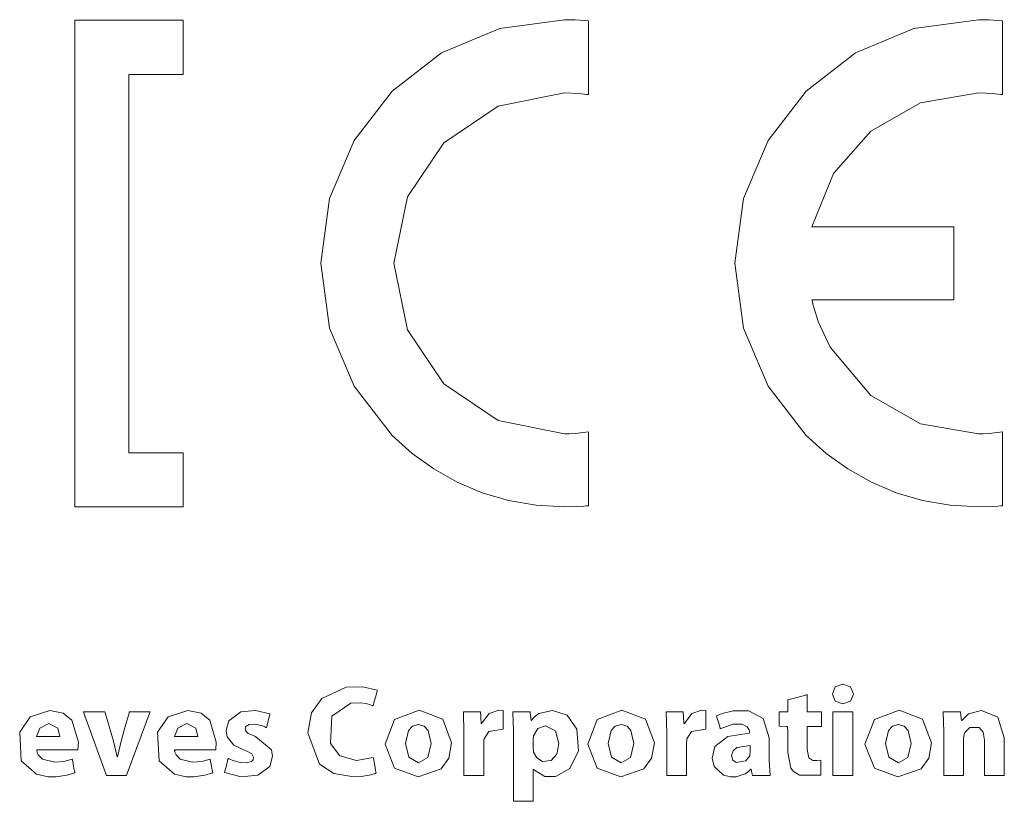
# Model space of a CAD drawing. Units: millimetres. Extents: x -158 to 116, y -61 to 61.
# Drawn here: x 68 to 84, y -22 to -10 of the extents above; entities that cross this region are included whole.
import ezdxf

# ---------------------------------------------------------------- set-up
doc = ezdxf.new("R2010")
doc.units = ezdxf.units.MM
doc.layers.add('Top$22', color=7, linetype='Continuous', true_color=0xffffff)

msp = doc.modelspace()

# ---------------------------------------------------------------- linework, layer by layer
at = {"layer": 'Top$22', "color": 7, "linetype": 'Continuous', "lineweight": 13}
for points in [[(69.738, -16.565), (69.738, -10.639), (69.738, -10.454), (69.738, -10.422), (69.844, -10.422), (69.983, -10.422), (70.261, -10.422), (70.446, -10.422), (70.539, -10.422), (70.617, -10.422), (70.617, -10.407), (70.617, -10.037), (70.617, -9.79), (70.617, -9.667), (70.617, -9.605), (70.617, -9.574), (70.617, -9.544), (70.617, -9.544), (69.629, -9.544), (68.888, -9.544), (68.873, -9.544), (68.861, -9.544), (68.861, -9.547), (68.861, -9.64), (68.861, -9.763), (68.861, -10.422), (68.861, -14.372), (68.861, -17.335), (68.861, -17.428), (68.861, -17.442), (68.862, -17.442), (68.877, -17.442), (69.247, -17.442), (69.741, -17.442), (70.235, -17.442), (70.605, -17.442), (70.618, -17.442), (70.618, -17.439), (70.618, -17.393), (70.618, -17.331), (70.618, -17.002), (70.618, -16.673), (70.618, -16.611), (70.618, -16.565), (70.618, -16.565), (70.602, -16.565), (70.232, -16.565), (69.738, -16.565)], [(76.809, -10.721), (77.03, -10.731), (77.126, -10.741), (77.168, -10.747), (77.186, -10.749), (77.194, -10.75), (77.197, -10.751), (77.199, -10.751), (77.2, -10.751), (77.2, -10.751), (77.2, -10.751), (77.2, -10.751), (77.2, -10.751), (77.2, -10.751), (77.2, -10.751), (77.2, -10.751), (77.2, -10.751), (77.2, -10.751), (77.2, -10.75), (77.2, -10.748), (77.2, -10.743), (77.2, -10.725), (77.2, -10.672), (77.2, -10.522), (77.2, -10.153), (77.2, -9.832), (77.2, -9.606), (77.2, -9.558), (77.2, -9.555), (77.2, -9.555), (77.2, -9.555), (77.2, -9.555), (77.2, -9.555), (77.2, -9.555), (76.981, -9.538), (76.885, -9.535), (76.843, -9.534), (76.824, -9.534), (76.816, -9.534), (76.812, -9.534), (76.811, -9.534), (76.81, -9.534), (76.81, -9.534), (76.809, -9.534), (76.809, -9.534), (75.757, -9.676), (74.811, -10.074), (74.011, -10.692), (73.393, -11.493), (72.994, -12.438), (72.853, -13.489), (72.994, -14.54), (73.393, -15.485), (74.011, -16.285), (74.334, -16.574), (74.687, -16.827), (75.068, -17.04), (75.474, -17.212), (75.901, -17.338), (76.347, -17.416), (76.809, -17.442), (77.028, -17.437), (77.124, -17.43), (77.167, -17.427), (77.186, -17.425), (77.194, -17.424), (77.197, -17.424), (77.199, -17.424), (77.2, -17.424), (77.2, -17.424), (77.2, -17.424), (77.2, -17.424), (77.2, -17.424), (77.2, -17.424), (77.2, -17.424), (77.2, -17.423), (77.2, -17.423), (77.2, -17.423), (77.2, -17.423), (77.2, -17.421), (77.2, -17.415), (77.2, -17.397), (77.2, -17.344), (77.2, -17.194), (77.2, -16.825), (77.2, -16.504), (77.2, -16.278), (77.2, -16.23), (77.2, -16.226), (77.2, -16.226), (77.2, -16.226), (77.2, -16.226), (77.2, -16.226), (77.2, -16.226), (76.983, -16.25), (76.886, -16.256), (76.843, -16.257), (76.824, -16.257), (76.816, -16.257), (76.812, -16.257), (76.811, -16.257), (76.81, -16.257), (76.81, -16.257), (76.809, -16.257), (76.809, -16.257), (75.731, -16.039), (74.851, -15.446), (74.258, -14.566), (74.04, -13.489), (74.258, -12.411), (74.851, -11.531), (75.731, -10.938), (76.809, -10.721)], [(83.529, -10.721), (83.751, -10.731), (83.847, -10.741), (83.89, -10.747), (83.908, -10.749), (83.916, -10.75), (83.92, -10.751), (83.921, -10.751), (83.922, -10.751), (83.922, -10.751), (83.922, -10.751), (83.922, -10.751), (83.922, -10.751), (83.922, -10.751), (83.922, -10.751), (83.922, -10.751), (83.922, -10.751), (83.922, -10.751), (83.922, -10.75), (83.922, -10.748), (83.922, -10.743), (83.922, -10.725), (83.922, -10.672), (83.922, -10.522), (83.922, -10.153), (83.922, -9.832), (83.922, -9.606), (83.922, -9.558), (83.922, -9.555), (83.922, -9.555), (83.922, -9.555), (83.922, -9.555), (83.922, -9.555), (83.922, -9.555), (83.704, -9.538), (83.606, -9.535), (83.563, -9.534), (83.544, -9.534), (83.535, -9.534), (83.532, -9.534), (83.53, -9.534), (83.529, -9.534), (83.529, -9.534), (83.529, -9.534), (83.529, -9.534), (82.478, -9.676), (81.534, -10.074), (80.734, -10.692), (80.115, -11.493), (79.716, -12.438), (79.574, -13.489), (79.716, -14.54), (80.115, -15.485), (80.734, -16.285), (81.057, -16.574), (81.41, -16.827), (81.791, -17.04), (82.196, -17.212), (82.623, -17.338), (83.068, -17.416), (83.529, -17.442), (83.751, -17.437), (83.847, -17.43), (83.89, -17.427), (83.908, -17.425), (83.916, -17.424), (83.92, -17.424), (83.921, -17.424), (83.922, -17.424), (83.922, -17.424), (83.922, -17.424), (83.922, -17.424), (83.922, -17.424), (83.922, -17.424), (83.922, -17.424), (83.922, -17.424), (83.922, -17.423), (83.922, -17.423), (83.922, -17.423), (83.922, -17.421), (83.922, -17.415), (83.922, -17.397), (83.922, -17.344), (83.922, -17.194), (83.922, -16.825), (83.922, -16.504), (83.922, -16.278), (83.922, -16.23), (83.922, -16.226), (83.922, -16.226), (83.922, -16.226), (83.922, -16.226), (83.922, -16.226), (83.922, -16.226), (83.704, -16.25), (83.606, -16.256), (83.563, -16.257), (83.544, -16.257), (83.535, -16.257), (83.532, -16.257), (83.53, -16.257), (83.529, -16.257), (83.529, -16.257), (83.529, -16.257), (83.529, -16.257), (82.586, -16.092), (81.783, -15.636), (81.12, -14.852), (80.928, -14.434), (80.865, -14.24), (80.842, -14.152), (80.833, -14.113), (80.829, -14.096), (80.828, -14.088), (80.827, -14.085), (80.827, -14.084), (80.827, -14.083), (80.826, -14.082), (80.826, -14.082), (80.826, -14.082), (80.826, -14.082), (80.827, -14.082), (80.827, -14.082), (80.828, -14.082), (80.831, -14.082), (80.841, -14.082), (80.871, -14.082), (80.963, -14.082), (81.225, -14.082), (81.883, -14.082), (82.506, -14.082), (82.978, -14.082), (83.099, -14.082), (83.124, -14.082), (83.128, -14.082), (83.129, -14.082), (83.129, -14.072), (83.129, -14.031), (83.129, -13.807), (83.129, -13.489), (83.129, -13.171), (83.129, -12.947), (83.129, -12.906), (83.129, -12.896), (83.114, -12.896), (83.08, -12.896), (82.978, -12.896), (82.426, -12.896), (81.71, -12.896), (81.222, -12.896), (80.898, -12.896), (80.841, -12.896), (80.829, -12.896), (80.827, -12.896), (80.827, -12.896), (80.826, -12.896), (80.826, -12.896), (80.826, -12.896), (80.826, -12.896), (80.826, -12.896), (81.177, -12.032), (81.783, -11.342), (82.586, -10.886), (83.529, -10.721)], [(73.434, -21.557), (73.164, -21.485), (73.01, -21.285), (73.033, -20.842), (73.339, -20.627), (73.495, -20.623), (73.588, -20.636), (73.657, -20.656), (73.684, -20.665), (73.694, -20.67), (73.699, -20.672), (73.701, -20.672), (73.702, -20.673), (73.702, -20.673), (73.702, -20.673), (73.703, -20.673), (73.703, -20.673), (73.703, -20.673), (73.703, -20.673), (73.703, -20.673), (73.703, -20.673), (73.703, -20.673), (73.703, -20.673), (73.703, -20.672), (73.703, -20.671), (73.704, -20.668), (73.707, -20.656), (73.716, -20.624), (73.736, -20.546), (73.76, -20.459), (73.769, -20.422), (73.77, -20.419), (73.77, -20.419), (73.77, -20.419), (73.77, -20.419), (73.536, -20.361), (73.262, -20.368), (72.868, -20.551), (72.701, -20.788), (72.64, -21.111), (72.829, -21.621), (73.063, -21.771), (73.387, -21.826), (73.508, -21.82), (73.671, -21.792), (73.721, -21.777), (73.739, -21.77), (73.746, -21.767), (73.749, -21.765), (73.75, -21.765), (73.751, -21.765), (73.751, -21.765), (73.751, -21.764), (73.751, -21.764), (73.751, -21.764), (73.751, -21.764), (73.751, -21.764), (73.751, -21.764), (73.751, -21.764), (73.751, -21.764), (73.751, -21.764), (73.751, -21.764), (73.751, -21.763), (73.75, -21.759), (73.748, -21.748), (73.742, -21.716), (73.728, -21.638), (73.707, -21.521), (73.705, -21.511), (73.705, -21.511), (73.705, -21.511), (73.705, -21.511), (73.705, -21.511), (73.705, -21.511), (73.434, -21.557)], [(81.329, -20.32), (81.205, -20.366), (81.158, -20.48), (81.203, -20.594), (81.325, -20.641), (81.452, -20.594), (81.499, -20.48), (81.499, -20.48), (81.499, -20.48), (81.452, -20.366), (81.329, -20.32)], [(68.917, -21.261), (68.811, -20.907), (68.669, -20.789), (68.455, -20.745), (68.132, -20.85), (67.964, -21.1), (67.99, -21.563), (68.238, -21.782), (68.429, -21.822), (68.55, -21.822), (68.733, -21.798), (68.806, -21.778), (68.836, -21.767), (68.849, -21.762), (68.855, -21.76), (68.858, -21.759), (68.859, -21.759), (68.859, -21.758), (68.859, -21.758), (68.859, -21.758), (68.859, -21.758), (68.859, -21.758), (68.859, -21.758), (68.859, -21.758), (68.859, -21.758), (68.859, -21.758), (68.859, -21.758), (68.859, -21.758), (68.859, -21.757), (68.859, -21.754), (68.857, -21.744), (68.851, -21.717), (68.838, -21.649), (68.819, -21.55), (68.817, -21.541), (68.817, -21.54), (68.817, -21.54), (68.817, -21.54), (68.817, -21.54), (68.817, -21.54), (68.683, -21.574), (68.532, -21.585), (68.333, -21.536), (68.262, -21.466), (68.246, -21.425), (68.241, -21.405), (68.24, -21.395), (68.24, -21.391), (68.24, -21.389), (68.24, -21.389), (68.24, -21.388), (68.24, -21.388), (68.24, -21.388), (68.24, -21.388), (68.24, -21.388), (68.24, -21.388), (68.24, -21.388), (68.24, -21.388), (68.24, -21.388), (68.24, -21.388), (68.24, -21.388), (68.241, -21.388), (68.244, -21.388), (68.254, -21.388), (68.284, -21.388), (68.367, -21.388), (68.573, -21.388), (68.877, -21.388), (68.904, -21.388), (68.906, -21.388), (68.906, -21.388), (68.906, -21.388), (68.917, -21.261)], [(69.745, -20.768), (69.745, -20.768), (69.745, -20.768), (69.744, -20.77), (69.739, -20.789), (69.678, -21.008), (69.611, -21.248), (69.554, -21.5), (69.554, -21.5), (69.554, -21.5), (69.551, -21.5), (69.548, -21.5), (69.548, -21.5), (69.548, -21.5), (69.548, -21.5), (69.548, -21.5), (69.489, -21.248), (69.358, -20.8), (69.349, -20.77), (69.349, -20.768), (69.349, -20.768), (69.348, -20.768), (69.346, -20.768), (69.334, -20.768), (69.174, -20.768), (69.015, -20.768), (69.003, -20.768), (69.001, -20.768), (69, -20.768), (69, -20.768), (69.001, -20.772), (69.024, -20.836), (69.376, -21.803), (69.376, -21.803), (69.376, -21.803), (69.567, -21.803), (69.698, -21.803), (69.698, -21.803), (69.709, -21.772), (69.867, -21.349), (70.078, -20.781), (70.083, -20.768), (70.083, -20.768), (70.083, -20.768), (70.03, -20.768), (69.852, -20.768), (69.753, -20.768), (69.745, -20.768), (69.745, -20.768), (69.745, -20.768), (69.745, -20.768)], [(71.156, -21.261), (71.051, -20.907), (70.908, -20.789), (70.695, -20.745), (70.372, -20.85), (70.204, -21.1), (70.23, -21.563), (70.478, -21.782), (70.668, -21.822), (70.789, -21.822), (70.972, -21.798), (71.046, -21.778), (71.076, -21.767), (71.089, -21.762), (71.095, -21.76), (71.097, -21.759), (71.098, -21.759), (71.099, -21.758), (71.099, -21.758), (71.099, -21.758), (71.099, -21.758), (71.099, -21.758), (71.099, -21.758), (71.099, -21.758), (71.099, -21.758), (71.099, -21.758), (71.099, -21.758), (71.099, -21.758), (71.099, -21.757), (71.098, -21.754), (71.096, -21.744), (71.091, -21.717), (71.078, -21.649), (71.059, -21.55), (71.057, -21.541), (71.057, -21.54), (71.057, -21.54), (71.057, -21.54), (71.057, -21.54), (71.057, -21.54), (70.923, -21.574), (70.771, -21.585), (70.572, -21.536), (70.502, -21.466), (70.485, -21.425), (70.481, -21.405), (70.48, -21.395), (70.48, -21.391), (70.479, -21.389), (70.479, -21.389), (70.479, -21.388), (70.479, -21.388), (70.479, -21.388), (70.479, -21.388), (70.479, -21.388), (70.479, -21.388), (70.479, -21.388), (70.479, -21.388), (70.479, -21.388), (70.48, -21.388), (70.48, -21.388), (70.481, -21.388), (70.484, -21.388), (70.494, -21.388), (70.523, -21.388), (70.607, -21.388), (70.813, -21.388), (71.117, -21.388), (71.144, -21.388), (71.146, -21.388), (71.146, -21.388), (71.146, -21.388), (71.156, -21.261)], [(71.792, -21.17), (71.674, -21.121), (71.633, -21.084), (71.625, -21.045), (71.637, -21.008), (71.692, -20.973), (71.788, -20.969), (71.904, -20.997), (71.945, -21.013), (71.961, -21.021), (71.967, -21.024), (71.969, -21.025), (71.971, -21.026), (71.971, -21.026), (71.971, -21.026), (71.971, -21.026), (71.971, -21.026), (71.971, -21.026), (71.971, -21.026), (71.971, -21.026), (71.971, -21.026), (71.971, -21.026), (71.971, -21.026), (71.971, -21.026), (71.972, -21.026), (71.972, -21.025), (71.973, -21.021), (71.975, -21.012), (71.982, -20.984), (71.999, -20.915), (72.024, -20.814), (72.026, -20.805), (72.027, -20.804), (72.027, -20.804), (72.027, -20.804), (71.792, -20.745), (71.553, -20.772), (71.362, -20.918), (71.316, -21.065), (71.315, -21.083), (71.331, -21.174), (71.441, -21.311), (71.612, -21.394), (71.643, -21.405), (71.733, -21.451), (71.762, -21.505), (71.756, -21.546), (71.73, -21.577), (71.647, -21.599), (71.549, -21.593), (71.423, -21.559), (71.377, -21.539), (71.359, -21.53), (71.352, -21.526), (71.349, -21.525), (71.348, -21.524), (71.348, -21.524), (71.347, -21.523), (71.347, -21.523), (71.347, -21.523), (71.347, -21.523), (71.347, -21.523), (71.347, -21.523), (71.347, -21.523), (71.347, -21.523), (71.347, -21.523), (71.347, -21.523), (71.347, -21.524), (71.347, -21.525), (71.346, -21.528), (71.343, -21.538), (71.336, -21.567), (71.319, -21.638), (71.299, -21.716), (71.291, -21.749), (71.29, -21.752), (71.29, -21.752), (71.29, -21.752), (71.29, -21.752), (71.562, -21.824), (71.83, -21.797), (72.027, -21.654), (72.071, -21.49), (72.054, -21.386), (71.792, -21.17)], [(74.45, -20.743), (74.048, -20.892), (73.896, -21.293), (74.05, -21.685), (74.431, -21.826), (74.808, -21.692), (74.93, -21.52), (74.977, -21.274), (74.831, -20.891), (74.45, -20.743)], [(75.743, -20.743), (75.585, -20.794), (75.464, -20.959), (75.464, -20.959), (75.464, -20.959), (75.457, -20.959), (75.455, -20.959), (75.455, -20.959), (75.455, -20.956), (75.448, -20.852), (75.443, -20.768), (75.443, -20.768), (75.331, -20.768), (75.221, -20.768), (75.172, -20.768), (75.168, -20.768), (75.168, -20.768), (75.168, -20.768), (75.168, -20.768), (75.176, -21.109), (75.176, -21.757), (75.176, -21.8), (75.176, -21.803), (75.177, -21.803), (75.179, -21.803), (75.19, -21.803), (75.337, -21.803), (75.484, -21.803), (75.495, -21.803), (75.497, -21.803), (75.498, -21.803), (75.498, -21.801), (75.498, -21.768), (75.498, -21.278), (75.501, -21.223), (75.504, -21.206), (75.578, -21.087), (75.811, -21.052), (75.811, -21.052), (75.811, -21.052), (75.811, -20.9), (75.811, -20.762), (75.811, -20.75), (75.811, -20.749), (75.811, -20.749), (75.743, -20.743)], [(76.615, -20.745), (76.394, -20.799), (76.319, -20.855), (76.291, -20.886), (76.279, -20.9), (76.274, -20.907), (76.272, -20.91), (76.271, -20.911), (76.271, -20.912), (76.27, -20.912), (76.27, -20.912), (76.27, -20.912), (76.27, -20.912), (76.27, -20.912), (76.27, -20.912), (76.27, -20.912), (76.27, -20.912), (76.27, -20.912), (76.27, -20.912), (76.269, -20.912), (76.267, -20.912), (76.266, -20.912), (76.266, -20.912), (76.266, -20.912), (76.266, -20.912), (76.266, -20.912), (76.266, -20.912), (76.266, -20.912), (76.266, -20.91), (76.258, -20.831), (76.251, -20.768), (76.251, -20.768), (76.138, -20.768), (76.026, -20.768), (75.976, -20.768), (75.972, -20.768), (75.972, -20.768), (75.972, -20.768), (75.972, -20.768), (75.972, -20.768), (75.972, -20.768), (75.978, -20.948), (75.98, -21.039), (75.98, -21.081), (75.98, -21.1), (75.98, -21.108), (75.98, -21.112), (75.98, -21.114), (75.98, -21.114), (75.98, -21.115), (75.98, -21.115), (75.98, -21.115), (75.98, -21.115), (75.98, -21.115), (75.98, -21.115), (75.98, -21.116), (75.98, -21.118), (75.98, -21.123), (75.98, -21.139), (75.98, -21.188), (75.98, -21.327), (75.98, -21.668), (75.98, -22.049), (75.98, -22.209), (75.98, -22.221), (75.98, -22.221), (75.98, -22.222), (75.98, -22.222), (75.98, -22.222), (75.98, -22.222), (75.981, -22.222), (75.981, -22.222), (75.981, -22.222), (75.981, -22.222), (75.983, -22.222), (75.988, -22.222), (76.002, -22.222), (76.042, -22.222), (76.141, -22.222), (76.252, -22.222), (76.298, -22.222), (76.302, -22.222), (76.302, -22.222), (76.302, -22.222), (76.302, -22.222), (76.302, -22.222), (76.302, -22.222), (76.302, -22.222), (76.302, -22.222), (76.302, -22.221), (76.302, -22.22), (76.302, -22.218), (76.302, -22.21), (76.302, -22.188), (76.302, -22.123), (76.302, -21.964), (76.302, -21.788), (76.302, -21.713), (76.302, -21.708), (76.302, -21.707), (76.302, -21.707), (76.302, -21.707), (76.302, -21.707), (76.302, -21.707), (76.302, -21.707), (76.302, -21.707), (76.302, -21.707), (76.303, -21.707), (76.304, -21.707), (76.306, -21.707), (76.306, -21.707), (76.306, -21.707), (76.306, -21.707), (76.306, -21.707), (76.487, -21.817), (76.661, -21.817), (76.896, -21.69), (77.034, -21.403), (77.009, -21.05), (76.85, -20.824), (76.615, -20.745)], [(77.741, -20.743), (77.339, -20.892), (77.187, -21.293), (77.341, -21.685), (77.722, -21.826), (78.099, -21.692), (78.222, -21.52), (78.268, -21.274), (78.123, -20.891), (77.741, -20.743)], [(79.035, -20.743), (78.877, -20.794), (78.756, -20.959), (78.756, -20.959), (78.756, -20.959), (78.748, -20.959), (78.747, -20.959), (78.747, -20.959), (78.747, -20.956), (78.74, -20.852), (78.734, -20.768), (78.734, -20.768), (78.622, -20.768), (78.512, -20.768), (78.463, -20.768), (78.459, -20.768), (78.459, -20.768), (78.459, -20.768), (78.459, -20.768), (78.468, -21.109), (78.468, -21.757), (78.468, -21.8), (78.468, -21.803), (78.469, -21.803), (78.471, -21.803), (78.482, -21.803), (78.629, -21.803), (78.775, -21.803), (78.787, -21.803), (78.789, -21.803), (78.789, -21.803), (78.789, -21.801), (78.789, -21.768), (78.789, -21.278), (78.793, -21.223), (78.795, -21.206), (78.869, -21.087), (79.102, -21.052), (79.102, -21.052), (79.102, -21.052), (79.102, -20.9), (79.102, -20.762), (79.102, -20.75), (79.102, -20.749), (79.102, -20.749), (79.035, -20.743)], [(80.133, -21.553), (80.133, -21.372), (80.133, -21.236), (80.133, -21.201), (80.133, -21.193), (80.133, -21.192), (80.133, -21.191), (80.133, -21.191), (80.133, -21.191), (80.133, -21.191), (80.036, -20.875), (79.799, -20.752), (79.548, -20.752), (79.371, -20.794), (79.314, -20.818), (79.293, -20.828), (79.284, -20.832), (79.281, -20.834), (79.279, -20.835), (79.279, -20.835), (79.278, -20.836), (79.278, -20.836), (79.278, -20.836), (79.278, -20.836), (79.278, -20.836), (79.278, -20.836), (79.278, -20.836), (79.278, -20.836), (79.278, -20.836), (79.278, -20.836), (79.278, -20.836), (79.279, -20.837), (79.279, -20.84), (79.282, -20.849), (79.289, -20.875), (79.308, -20.939), (79.335, -21.034), (79.337, -21.042), (79.337, -21.043), (79.337, -21.043), (79.337, -21.043), (79.337, -21.043), (79.337, -21.043), (79.543, -20.971), (79.693, -20.971), (79.776, -21.011), (79.806, -21.061), (79.81, -21.083), (79.811, -21.093), (79.811, -21.097), (79.811, -21.099), (79.811, -21.1), (79.811, -21.1), (79.811, -21.1), (79.811, -21.1), (79.811, -21.1), (79.811, -21.1), (79.811, -21.1), (79.811, -21.1), (79.811, -21.101), (79.811, -21.101), (79.811, -21.103), (79.811, -21.107), (79.811, -21.112), (79.811, -21.113), (79.811, -21.113), (79.811, -21.113), (79.811, -21.113), (79.811, -21.113), (79.811, -21.113), (79.458, -21.167), (79.247, -21.333), (79.204, -21.524), (79.239, -21.655), (79.39, -21.796), (79.505, -21.824), (79.594, -21.823), (79.744, -21.775), (79.798, -21.736), (79.819, -21.716), (79.828, -21.707), (79.832, -21.702), (79.833, -21.701), (79.834, -21.7), (79.834, -21.699), (79.834, -21.699), (79.834, -21.699), (79.835, -21.699), (79.835, -21.699), (79.835, -21.699), (79.835, -21.699), (79.835, -21.699), (79.835, -21.699), (79.835, -21.699), (79.835, -21.699), (79.835, -21.699), (79.837, -21.699), (79.84, -21.699), (79.84, -21.699), (79.841, -21.699), (79.841, -21.699), (79.841, -21.699), (79.841, -21.7), (79.852, -21.757), (79.86, -21.803), (79.86, -21.803), (79.978, -21.803), (80.094, -21.803), (80.146, -21.803), (80.149, -21.803), (80.15, -21.803), (80.15, -21.803), (80.15, -21.803), (80.15, -21.803), (80.15, -21.803), (80.133, -21.553)], [(81.166, -20.768), (81.166, -21.785), (81.166, -21.801), (81.166, -21.802), (81.166, -21.803), (81.168, -21.803), (81.17, -21.803), (81.234, -21.803), (81.318, -21.803), (81.403, -21.803), (81.488, -21.803), (81.488, -21.803), (81.488, -20.786), (81.488, -20.77), (81.488, -20.768), (81.488, -20.768), (81.486, -20.768), (81.484, -20.768), (81.421, -20.768), (81.336, -20.768), (81.166, -20.768)], [(82.241, -20.743), (81.839, -20.892), (81.687, -21.293), (81.841, -21.685), (82.222, -21.826), (82.599, -21.692), (82.722, -21.52), (82.768, -21.274), (82.623, -20.891), (82.241, -20.743)], [(83.579, -20.745), (83.37, -20.803), (83.259, -20.912), (83.259, -20.912), (83.259, -20.912), (83.254, -20.912), (83.253, -20.912), (83.253, -20.912), (83.253, -20.91), (83.245, -20.831), (83.238, -20.768), (83.238, -20.768), (83.125, -20.768), (83.013, -20.768), (82.963, -20.768), (82.959, -20.768), (82.959, -20.768), (82.959, -20.768), (82.959, -20.768), (82.967, -21.098), (82.967, -21.756), (82.967, -21.803), (82.97, -21.803), (82.981, -21.803), (83.128, -21.803), (83.275, -21.803), (83.286, -21.803), (83.289, -21.803), (83.289, -21.764), (83.289, -21.206), (83.3, -21.126), (83.31, -21.104), (83.392, -21.021), (83.539, -21.021), (83.606, -21.1), (83.627, -21.229), (83.627, -21.765), (83.627, -21.803), (83.63, -21.803), (83.641, -21.803), (83.788, -21.803), (83.935, -21.803), (83.946, -21.803), (83.949, -21.803), (83.949, -21.763), (83.949, -21.191), (83.843, -20.854), (83.579, -20.745)], [(68.436, -20.959), (68.289, -21.032), (68.238, -21.168), (68.238, -21.168), (68.238, -21.168), (68.428, -21.168), (68.602, -21.168), (68.617, -21.168), (68.618, -21.168), (68.618, -21.168), (68.618, -21.168), (68.618, -21.168), (68.618, -21.168), (68.583, -21.034), (68.436, -20.959)], [(70.676, -20.959), (70.529, -21.032), (70.477, -21.168), (70.477, -21.168), (70.477, -21.168), (70.668, -21.168), (70.842, -21.168), (70.857, -21.168), (70.858, -21.168), (70.858, -21.168), (70.858, -21.168), (70.858, -21.168), (70.858, -21.168), (70.823, -21.034), (70.676, -20.959)], [(74.44, -20.973), (74.342, -21.001), (74.277, -21.072), (74.228, -21.284), (74.282, -21.506), (74.44, -21.595), (74.59, -21.509), (74.644, -21.282), (74.597, -21.071), (74.533, -21), (74.44, -20.973)], [(76.501, -20.997), (76.378, -21.042), (76.308, -21.159), (76.308, -21.159), (76.308, -21.159), (76.302, -21.217), (76.302, -21.287), (76.302, -21.358), (76.304, -21.398), (76.308, -21.426), (76.358, -21.518), (76.45, -21.573), (76.59, -21.557), (76.685, -21.456), (76.719, -21.286), (76.664, -21.08), (76.501, -20.997)], [(77.731, -20.973), (77.634, -21.001), (77.568, -21.072), (77.519, -21.284), (77.574, -21.506), (77.731, -21.595), (77.881, -21.509), (77.936, -21.282), (77.888, -21.071), (77.824, -21), (77.731, -20.973)], [(82.231, -20.973), (82.133, -21.001), (82.068, -21.072), (82.019, -21.284), (82.073, -21.506), (82.231, -21.595), (82.381, -21.509), (82.436, -21.282), (82.388, -21.071), (82.324, -21), (82.231, -20.973)], [(79.521, -21.477), (79.543, -21.552), (79.598, -21.592), (79.753, -21.565), (79.816, -21.481), (79.818, -21.468), (79.822, -21.426), (79.822, -21.37), (79.822, -21.319), (79.822, -21.314), (79.822, -21.314), (79.822, -21.314), (79.822, -21.314), (79.822, -21.314), (79.822, -21.314), (79.608, -21.349), (79.545, -21.4), (79.521, -21.477)]]:
    msp.add_lwpolyline(points, close=True, dxfattribs=at)
msp.add_lwpolyline([(80.98, -21.005), (80.98, -20.784), (80.98, -20.769), (80.98, -20.768), (80.98, -20.768), (80.979, -20.768), (80.978, -20.768), (80.97, -20.768), (80.75, -20.768), (80.749, -20.768), (80.749, -20.768), (80.749, -20.768), (80.749, -20.768), (80.749, -20.767), (80.749, -20.724), (80.749, -20.499), (80.749, -20.489), (80.749, -20.489), (80.749, -20.489), (80.748, -20.489), (80.747, -20.489), (80.741, -20.491), (80.438, -20.575), (80.434, -20.576), (80.434, -20.576), (80.434, -20.577), (80.434, -20.591), (80.434, -20.761), (80.434, -20.767), (80.434, -20.768), (80.434, -20.768), (80.419, -20.768), (80.299, -20.768), (80.296, -20.768), (80.296, -20.768), (80.296, -20.783), (80.296, -21.004), (80.413, -21.005), (80.429, -21.005), (80.434, -21.09), (80.434, -21.428), (80.484, -21.682), (80.523, -21.735), (80.625, -21.799), (80.973, -21.796), (80.973, -21.796), (80.973, -21.796), (80.972, -21.675), (80.971, -21.563), (80.971, -21.554), (80.971, -21.553), (80.971, -21.553), (80.971, -21.553), (80.971, -21.553), (80.971, -21.553), (80.905, -21.561), (80.843, -21.559), (80.777, -21.517), (80.749, -21.38), (80.749, -21.192), (80.749, -21.064), (80.749, -21.009), (80.749, -21.005), (80.749, -21.005), (80.864, -21.005), (80.97, -21.005), (80.979, -21.005), (80.98, -21.005), (80.98, -21.005)], dxfattribs=at)

doc.saveas('drawing.dxf')
